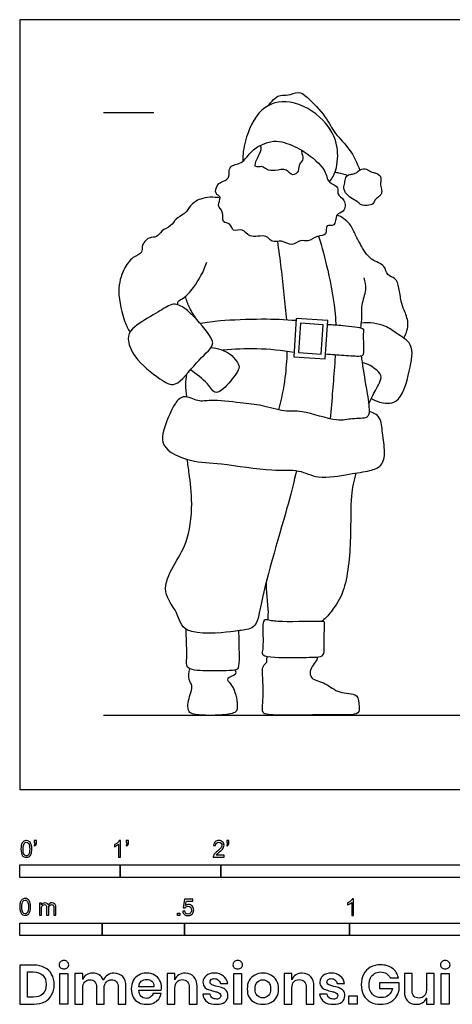
# Model space of a CAD drawing. Units: feet. Extents: x 0 to 24.2, y -2.1 to 7.7.
# Drawn here: x 0 to 4.3, y -2.1 to 7.7 of the extents above; entities that cross this region are included whole.
import ezdxf

# ---------------------------------------------------------------- set-up
doc = ezdxf.new("R2010")
doc.units = ezdxf.units.FT
doc.header["$MEASUREMENT"] = 0
for name, color, linetype, true_color in [('AG-DIAGRAM', 7, 'Continuous', 0xfecc66), ('AG-GUIDES', 7, 'Continuous', 0xcccccc), ('AG-POP-CULTURE', 7, 'Continuous', 0x66ccff), ('N-SYMB', 7, 'Continuous', 0x800040), ('X-DIMENSIONS.GUIDE', 7, 'Continuous', 0x800080), ('X-VPRT', 6, 'Continuous', 0xff00ff)]:
    doc.layers.add(name, color=color, linetype=linetype, true_color=true_color)

msp = doc.modelspace()

# ---------------------------------------------------------------- linework, layer by layer
at = {"layer": 'AG-DIAGRAM'}
msp.add_lwpolyline([(0.8333, 0.7407), (23.5717, 0.7407)], dxfattribs=at)
at = {"layer": 'AG-GUIDES'}
msp.add_lwpolyline([(0.8333, 6.7407), (1.3333, 6.7407)], dxfattribs=at)
at = {"layer": 'AG-POP-CULTURE'}
for points in [[(3.0408, 4.2875), (3.0669, 4.6695), (2.7524, 4.691), (2.7263, 4.309)], [(2.999, 4.3355), (3.019, 4.6276), (2.7943, 4.643), (2.7743, 4.3509)]]:
    msp.add_lwpolyline(points, close=True, dxfattribs=at)
for points, knots in [([(2.48, 6.8151), (2.5222, 6.8797), (2.5938, 6.9263), (2.6693, 6.9054), (2.7768, 6.9623), (2.87, 6.8891), (3.052, 6.7036), (3.1306, 6.5285), (3.2933, 6.3811), (3.3575, 6.2405), (3.3838, 6.1685)], [0, 0, 0, 0, 0.341781, 0.61628, 0.938194, 1.263853, 1.772053, 2.215081, 2.674489, 3.153923, 3.153923, 3.153923, 3.153923]), ([(3.0827, 6.0506), (3.1088, 6.0872), (3.1573, 6.1684), (3.1804, 6.4178), (3.0414, 6.6871), (2.6995, 6.8918), (2.3764, 6.8076), (2.2324, 6.4609), (2.2198, 6.3249), (2.2198, 6.256)], [0, 0, 0, 0, 0.355462, 0.822968, 1.349556, 1.940958, 2.463526, 3.032576, 3.472757, 3.472757, 3.472757, 3.472757]), ([(2.3665, 6.4012), (2.3297, 6.3767), (2.2688, 6.3136), (2.2216, 6.2484), (2.1612, 6.2259), (2.1036, 6.2142), (2.0779, 6.1655), (2.0918, 6.0798), (2.0017, 6.0522), (1.9629, 6.0192), (1.9339, 5.9282), (2.0188, 5.9072), (1.9526, 5.8087), (2.0373, 5.761), (2.0034, 5.6398), (2.1057, 5.6438), (2.1136, 5.5435), (2.2286, 5.5986), (2.276, 5.4788), (2.4611, 5.5389), (2.5015, 5.4374), (2.6113, 5.4804), (2.7069, 5.3981), (2.7917, 5.4844), (2.8707, 5.4464), (2.9568, 5.5227), (3.0639, 5.5107), (3.0366, 5.6397), (3.1519, 5.5946), (3.1349, 5.7416), (3.2368, 5.7419), (3.2489, 5.8797), (3.1457, 5.9241), (3.187, 6.0049), (3.1068, 6.0265), (3.0827, 6.0506), (3.056, 6.0773), (3.0558, 6.1802), (2.8306, 6.3644), (2.6518, 6.4438), (2.5028, 6.4741), (2.3665, 6.4012)], [1.866774, 1.866774, 1.866774, 1.866774, 2.155536, 2.444644, 2.68357, 2.910339, 3.124995, 3.389107, 3.66154, 3.888444, 4.154591, 4.382877, 4.6602, 4.928454, 5.224537, 5.480462, 5.732295, 6.015704, 6.31531, 6.700608, 6.970353, 7.269967, 7.58494, 7.882999, 8.14384, 8.461082, 8.738195, 9.01154, 9.261121, 9.567932, 9.832948, 10.146888, 10.439612, 10.671847, 10.977406, 10.977406, 10.977406, 11.316569, 11.823893, 12.275111, 12.653409, 12.653409, 12.653409, 12.653409]), ([(2.8029, 6.3679), (2.8026, 6.3631), (2.8036, 6.3342), (2.8373, 6.2772), (2.7725, 6.2298), (2.7841, 6.1578), (2.7118, 6.0983), (2.6572, 6.1916), (2.5431, 6.1589), (2.4536, 6.1676), (2.4156, 6.2159), (2.3254, 6.1825), (2.3596, 6.2841), (2.3836, 6.3207), (2.3978, 6.3567), (2.4084, 6.3796), (2.3989, 6.4049), (2.3965, 6.4164)], [0.195447, 0.195447, 0.195447, 0.195447, 0.248749, 0.512363, 0.756897, 1.009786, 1.255351, 1.528663, 1.849614, 2.134192, 2.361306, 2.599425, 2.860266, 3.12035, 3.138016, 3.334142, 3.500798, 3.500798, 3.500798, 3.500798]), ([(3.1364, 6.1472), (3.1478, 6.1465), (3.1794, 6.1432), (3.2344, 6.1285), (3.2633, 6.1161)], [0.0555035, 0.0555035, 0.0555035, 0.0555035, 0.2199213, 0.5273766, 0.5273766, 0.5273766, 0.5273766]), ([(1.9942, 5.8894), (1.9316, 5.9049), (1.7977, 5.8963), (1.6965, 5.8196), (1.6516, 5.7337), (1.548, 5.6883), (1.5106, 5.6059), (1.4055, 5.5725), (1.3711, 5.489), (1.2804, 5.5119), (1.2051, 5.4105), (1.2294, 5.3413), (1.1129, 5.3053), (1.0274, 5.1726), (0.9596, 4.9683), (1.0381, 4.6548), (1.0782, 4.5888), (1.0978, 4.5557)], [0, 0, 0, 0, 0.425705, 0.761252, 1.056352, 1.370551, 1.653781, 1.964342, 2.229212, 2.495966, 2.815376, 3.045502, 3.348634, 3.727117, 4.180028, 4.718625, 5.047353, 5.047353, 5.047353, 5.047353]), ([(3.8228, 4.4956), (3.8487, 4.5411), (3.8818, 4.6476), (3.8241, 4.7719), (3.7937, 4.8631), (3.7768, 4.9911), (3.7494, 5.1003), (3.646, 5.1123), (3.6434, 5.2308), (3.4833, 5.2639), (3.3902, 5.4288), (3.3364, 5.5308), (3.2905, 5.6435), (3.2039, 5.7025), (3.1576, 5.7215)], [0, 0, 0, 0, 0.383856, 0.732661, 1.033723, 1.384274, 1.693299, 1.969155, 2.25966, 2.62621, 3.040539, 3.372413, 3.702515, 4.077751, 4.077751, 4.077751, 4.077751]), ([(2.9742, 5.5113), (3.0091, 5.3991), (3.0691, 5.1689), (3.1346, 4.8426), (3.1442, 4.6529), (3.145, 4.6273)], [0, 0, 0, 0, 0.593898, 1.281199, 1.388877, 1.388877, 1.388877, 1.388877]), ([(2.6568, 4.6756), (2.6509, 4.7583), (2.626, 4.9955), (2.5936, 5.284), (2.5673, 5.4596)], [1.467827, 1.467827, 1.467827, 1.467827, 1.862095, 2.591902, 2.591902, 2.591902, 2.591902]), ([(1.5742, 4.8267), (1.5724, 4.8375), (1.569, 4.8668), (1.6382, 4.8911), (1.7408, 5.0011), (1.8334, 5.1614), (1.8619, 5.2517)], [0, 0, 0, 0, 0.175434, 0.412702, 0.786095, 1.301954, 1.301954, 1.301954, 1.301954]), ([(3.4249, 5.0966), (3.4358, 5.0578), (3.4548, 4.9744), (3.3912, 4.8264), (3.4063, 4.6912), (3.3941, 4.625), (3.3903, 4.5973)], [0, 0, 0, 0, 0.336528, 0.719114, 1.09103, 1.313656, 1.313656, 1.313656, 1.313656]), ([(1.7614, 4.6803), (1.734, 4.7181), (1.6866, 4.7993), (1.6598, 4.8724), (1.6489, 4.9095)], [0, 0, 0, 0, 0.3622503, 0.6920601, 0.6920601, 0.6920601, 0.6920601]), ([(1.3292, 4.7276), (1.3901, 4.764), (1.4734, 4.8165), (1.5516, 4.8438), (1.6863, 4.7777), (1.8926, 4.5304), (1.9465, 4.416), (1.7458, 4.2598), (1.5627, 3.9843), (1.3851, 4.0899), (1.1343, 4.2878), (1.0628, 4.4872), (1.1123, 4.6021), (1.2563, 4.6841), (1.3292, 4.7276)], [0, 0, 0, 0, 0.404068, 0.65964, 1.022133, 1.576327, 1.881247, 2.351753, 2.880946, 3.268614, 3.823565, 4.249068, 4.56625, 5.049233, 5.049233, 5.049233, 5.049233]), ([(2.7509, 4.6694), (2.6368, 4.6779), (2.4186, 4.6883), (1.9978, 4.6715), (1.8638, 4.6509), (1.7969, 4.6403)], [0, 0, 0, 0, 0.56714, 1.186614, 1.62287, 1.62287, 1.62287, 1.62287]), ([(3.0643, 4.6316), (3.1162, 4.6304), (3.2026, 4.6219), (3.4372, 4.6022), (3.4088, 4.5391), (3.4351, 4.3272), (3.3843, 4.3083), (3.2167, 4.3233), (3.1049, 4.329), (3.044, 4.3339)], [0, 0, 0, 0, 0.381722, 0.811127, 1.024496, 1.460044, 1.648728, 2.036259, 2.450541, 2.450541, 2.450541, 2.450541]), ([(3.498, 3.8932), (3.5234, 3.8779), (3.5768, 3.8546), (3.7882, 3.8198), (3.8819, 4.1677), (3.9332, 4.443), (3.7456, 4.537), (3.642, 4.631), (3.4758, 4.6545), (3.3972, 4.6456)], [0, 0, 0, 0, 0.2889, 0.679925, 1.233276, 1.72968, 2.131586, 2.497481, 2.968767, 2.968767, 2.968767, 2.968767]), ([(3.3987, 4.3159), (3.4011, 4.2967), (3.4177, 4.1736), (3.4535, 3.9815), (3.4838, 3.7746), (3.467, 3.6892), (3.2976, 3.6994), (3.1559, 3.6536), (2.8072, 3.7857), (2.6368, 3.7545), (2.4048, 3.8328), (2.2028, 3.848), (1.9029, 3.8869), (1.7788, 3.8532), (1.6338, 3.9407), (1.5353, 3.8431), (1.4606, 3.6648), (1.3675, 3.4009), (1.7191, 3.2527), (1.9994, 3.2557), (2.5054, 3.1627), (2.7751, 3.1966), (2.97, 3.0813), (3.2779, 3.1444), (3.4762, 3.1681), (3.6105, 3.2171), (3.6432, 3.3662), (3.6033, 3.5466), (3.603, 3.7115), (3.5156, 3.7544), (3.4771, 3.7666)], [1.865563, 1.865563, 1.865563, 1.865563, 1.962432, 2.487623, 2.92339, 3.165949, 3.53124, 3.918686, 4.492008, 4.902762, 5.362495, 5.81515, 6.339058, 6.686881, 7.049853, 7.372313, 7.809718, 8.272906, 8.80819, 9.346796, 10.035466, 10.534815, 10.974897, 11.509991, 11.95088, 12.291364, 12.646066, 13.069992, 13.44766, 13.784473, 13.784473, 13.784473, 13.784473]), ([(1.9035, 4.4017), (1.968, 4.3992), (2.0949, 4.3541), (2.1533, 4.267), (2.2044, 4.2037), (2.1045, 4.0694), (1.9489, 3.9018), (1.8717, 4.0601), (1.7581, 4.1363), (1.6999, 4.18)], [0, 0, 0, 0, 0.425991, 0.735524, 0.977683, 1.366468, 1.782621, 2.121851, 2.573738, 2.573738, 2.573738, 2.573738]), ([(2.7293, 4.3532), (2.6074, 4.3729), (2.3606, 4.3954), (2.1337, 4.3864), (2.021, 4.3755)], [0, 0, 0, 0, 0.589102, 1.153114, 1.153114, 1.153114, 1.153114]), ([(2.58, 3.7799), (2.6077, 3.8866), (2.6435, 4.061), (2.6601, 4.2744), (2.6631, 4.363)], [0, 0, 0, 0, 0.5750988, 0.9807348, 0.9807348, 0.9807348, 0.9807348]), ([(3.1396, 4.3272), (3.1381, 4.3001), (3.1295, 4.166), (3.1141, 3.9764), (3.0979, 3.7848), (3.0894, 3.6917)], [1.827703, 1.827703, 1.827703, 1.827703, 1.956205, 2.48384, 3.013439, 3.013439, 3.013439, 3.013439]), ([(3.4725, 3.8407), (3.4921, 3.8788), (3.5216, 3.9517), (3.6213, 4.1028), (3.5546, 4.1819), (3.4612, 4.2422), (3.4074, 4.2517)], [0, 0, 0, 0, 0.346649, 0.734175, 1.017069, 1.408823, 1.408823, 1.408823, 1.408823]), ([(1.6625, 3.9092), (1.6559, 3.9504), (1.6505, 4.0342), (1.6574, 4.1025), (1.663, 4.1362)], [0, 0, 0, 0, 0.3424909, 0.6522604, 0.6522604, 0.6522604, 0.6522604]), ([(2.7545, 3.1754), (2.727, 3.0637), (2.6838, 2.8597), (2.3861, 1.8858), (2.3705, 1.6006), (2.1788, 1.5815), (2.1074, 1.5703), (1.613, 1.5208), (1.582, 1.7692), (1.4005, 1.9613), (1.5279, 2.2398), (1.6762, 2.4503), (1.7284, 2.8397), (1.6875, 3.1392), (1.6743, 3.2403), (1.6666, 3.2881)], [0, 0, 0, 0, 0.568756, 1.542861, 2.032266, 2.39441, 2.690671, 3.323413, 3.759723, 4.22988, 4.730219, 5.229139, 5.831927, 6.362839, 6.731727, 6.731727, 6.731727, 6.731727]), ([(3.344, 3.1511), (3.325, 3.0758), (3.2858, 2.9143), (3.3031, 2.5111), (3.2516, 1.9759), (3.1167, 1.7967), (3.0519, 1.7063), (3.0063, 1.6766), (3.0031, 1.6747)], [0, 0, 0, 0, 0.467243, 1.089897, 1.800106, 2.24507, 2.577559, 2.60164, 2.60164, 2.60164, 2.60164]), ([(2.4718, 1.687), (2.4707, 1.707), (2.4851, 1.805), (2.4472, 1.9819), (2.4593, 2.0907)], [3.9440366, 3.9440366, 3.9440366, 3.9440366, 4.1428141, 4.6973459, 4.6973459, 4.6973459, 4.6973459]), ([(3.0327, 1.6661), (3.0386, 1.6454), (3.0191, 1.5), (3.0437, 1.3286), (2.9396, 1.3159), (2.7313, 1.3142), (2.3977, 1.3134), (2.4209, 1.3902), (2.4236, 1.5229), (2.4112, 1.7008), (2.4908, 1.6823), (2.6026, 1.6639), (3.0083, 1.6775), (3.0306, 1.6736), (3.0327, 1.6661)], [0, 0, 0, 0, 0.389788, 0.778544, 1.035526, 1.507578, 2.033137, 2.235567, 2.607004, 2.984433, 3.193364, 3.549378, 4.16127, 4.301492, 4.301492, 4.301492, 4.301492]), ([(2.1784, 1.5806), (2.1794, 1.5418), (2.1778, 1.4778), (2.1902, 1.2024), (2.1354, 1.1834), (1.8573, 1.1764), (1.6446, 1.1933), (1.6677, 1.315), (1.6582, 1.4732), (1.6571, 1.5545), (1.6556, 1.596)], [0, 0, 0, 0, 0.3302, 0.8157, 1.014377, 1.531315, 1.949661, 2.242144, 2.631587, 2.97286, 2.97286, 2.97286, 2.97286]), ([(2.9611, 1.3198), (2.9606, 1.3105), (2.9603, 1.2898), (2.9175, 1.2387), (2.885, 1.1828), (2.8921, 1.0922), (3.0567, 1.0656), (3.1661, 0.9466), (3.378, 0.9684), (3.3744, 0.8289), (3.3861, 0.7344), (3.1019, 0.7486), (2.7223, 0.7372), (2.4876, 0.7413), (2.4073, 0.7577), (2.4235, 0.8736), (2.4239, 1.093), (2.4061, 1.2274), (2.466, 1.2662), (2.4561, 1.29), (2.4621, 1.3133), (2.4654, 1.3246)], [0, 0, 0, 0, 0.161903, 0.406244, 0.655863, 0.910213, 1.280695, 1.673928, 2.072794, 2.39182, 2.640844, 3.111425, 3.740698, 4.205127, 4.438525, 4.740315, 5.191678, 5.538913, 5.763574, 5.901955, 6.083849, 6.083849, 6.083849, 6.083849]), ([(2.1452, 1.1899), (2.148, 1.1753), (2.1621, 1.1339), (2.039, 1.1145), (2.1049, 1.0466), (2.1368, 0.9907), (2.1653, 0.8871), (2.1668, 0.8048), (2.1452, 0.7551), (1.9842, 0.7362), (1.8132, 0.7377), (1.6529, 0.753), (1.6864, 0.9283), (1.7289, 1.0322), (1.6745, 1.0937), (1.683, 1.1688), (1.6936, 1.2025)], [0, 0, 0, 0, 0.204322, 0.483326, 0.720695, 0.980361, 1.29685, 1.572227, 1.771766, 2.144402, 2.568247, 2.907472, 3.27859, 3.598737, 3.854509, 4.169473, 4.169473, 4.169473, 4.169473])]:
    msp.add_open_spline(points, degree=3, knots=knots, dxfattribs=at)
msp.add_open_spline([(3.2759, 6.1219), (3.2642, 6.1178), (3.2392, 6.1031), (3.2369, 6.036), (3.2168, 5.9943), (3.2494, 5.9236), (3.3128, 5.8811), (3.3731, 5.8485), (3.3936, 5.8183), (3.4584, 5.8132), (3.5251, 5.8298), (3.5261, 5.8687), (3.5753, 5.9025), (3.5979, 5.9265), (3.6067, 5.9648), (3.5861, 6.0193), (3.5944, 6.0628), (3.5982, 6.1031), (3.5595, 6.1337), (3.5312, 6.1417), (3.4872, 6.1522), (3.4406, 6.191), (3.369, 6.1657), (3.3517, 6.1383), (3.3095, 6.1273), (3.2876, 6.1259), (3.2759, 6.1219)], degree=3, dxfattribs=at)
at = {"layer": 'N-SYMB'}
for points in [[(0, -0.875), (0, -0.75), (1, -0.75), (1, -0.875)], [(1, -0.875), (1, -0.75), (2, -0.75), (2, -0.875)], [(2, -0.875), (2, -0.75), (5, -0.75), (5, -0.875)], [(1.5703, -1.2542), (1.5703, -1.2315), (1.593, -1.2315), (1.593, -1.2542)], [(0, -1.4554), (0, -1.3304), (0.8202, -1.3304), (0.8202, -1.4554)], [(0.8202, -1.4554), (0.8202, -1.3304), (1.6404, -1.3304), (1.6404, -1.4554)], [(1.6404, -1.4554), (1.6404, -1.3304), (3.2808, -1.3304), (3.2808, -1.4554)], [(3.2808, -1.4554), (3.2808, -1.3304), (6.5617, -1.3304), (6.5617, -1.4554)]]:
    msp.add_lwpolyline(points, close=True, dxfattribs=at)
for points, knots in [([(0.0126, -0.5927), (0.0126, -0.574), (0.0145, -0.5581), (0.0185, -0.5463), (0.0224, -0.5344), (0.0284, -0.5255), (0.0363, -0.5186), (0.0442, -0.5127), (0.0541, -0.5087), (0.0659, -0.5087), (0.0748, -0.5087), (0.0827, -0.5107), (0.0896, -0.5147), (0.0966, -0.5176), (0.1015, -0.5236), (0.1064, -0.5295), (0.1104, -0.5364), (0.1134, -0.5443), (0.1163, -0.5542), (0.1183, -0.5641), (0.1203, -0.5769), (0.1203, -0.5927), (0.1203, -0.6125), (0.1183, -0.6283), (0.1143, -0.6402), (0.1104, -0.652), (0.1045, -0.6609), (0.0966, -0.6678), (0.0887, -0.6738), (0.0788, -0.6757), (0.0659, -0.6757), (0.0501, -0.6757), (0.0383, -0.6718), (0.0294, -0.6599), (0.0185, -0.6461), (0.0126, -0.6244), (0.0126, -0.5927)], [0, 0, 0, 0, 1, 1, 1, 2, 2, 2, 3, 3, 3, 4, 4, 4, 5, 5, 5, 6, 6, 6, 7, 7, 7, 8, 8, 8, 9, 9, 9, 10, 10, 10, 11, 11, 11, 12, 12, 12, 12]), ([(0.0333, -0.5927), (0.0333, -0.6204), (0.0363, -0.6382), (0.0432, -0.6471), (0.0491, -0.656), (0.057, -0.6609), (0.0659, -0.6609), (0.0758, -0.6609), (0.0837, -0.656), (0.0896, -0.6471), (0.0956, -0.6382), (0.0995, -0.6204), (0.0995, -0.5927), (0.0995, -0.5661), (0.0956, -0.5483), (0.0896, -0.5394), (0.0837, -0.5305), (0.0758, -0.5255), (0.0659, -0.5255), (0.057, -0.5255), (0.0491, -0.5295), (0.0442, -0.5374), (0.0373, -0.5473), (0.0333, -0.5661), (0.0333, -0.5927)], [0, 0, 0, 0, 1, 1, 1, 2, 2, 2, 3, 3, 3, 4, 4, 4, 5, 5, 5, 6, 6, 6, 7, 7, 7, 8, 8, 8, 8]), ([(0.145, -0.5315), (0.145, -0.5236), (0.145, -0.5157), (0.145, -0.5077), (0.1522, -0.5077), (0.1595, -0.5077), (0.1667, -0.5077), (0.1667, -0.514), (0.1667, -0.5203), (0.1667, -0.5265), (0.1667, -0.5364), (0.1657, -0.5443), (0.1628, -0.5483), (0.1598, -0.5542), (0.1549, -0.5591), (0.1479, -0.5621), (0.1463, -0.5595), (0.1447, -0.5568), (0.143, -0.5542), (0.147, -0.5522), (0.1499, -0.5502), (0.1519, -0.5463), (0.1539, -0.5423), (0.1549, -0.5374), (0.1549, -0.5315), (0.1516, -0.5315), (0.1483, -0.5315), (0.145, -0.5315)], [0, 0, 0, 0, 1, 1, 1, 2, 2, 2, 3, 3, 3, 4, 4, 4, 5, 5, 5, 6, 6, 6, 7, 7, 7, 8, 8, 8, 9, 9, 9, 9]), ([(1.004, -0.6738), (0.9974, -0.6738), (0.9908, -0.6738), (0.9842, -0.6738), (0.9842, -0.6309), (0.9842, -0.5881), (0.9842, -0.5453), (0.9792, -0.5502), (0.9723, -0.5552), (0.9644, -0.5591), (0.9565, -0.5641), (0.9496, -0.568), (0.9437, -0.57), (0.9437, -0.5634), (0.9437, -0.5568), (0.9437, -0.5502), (0.9545, -0.5453), (0.9644, -0.5384), (0.9733, -0.5315), (0.9812, -0.5236), (0.9872, -0.5166), (0.9911, -0.5087), (0.9954, -0.5087), (0.9997, -0.5087), (1.004, -0.5087), (1.004, -0.5637), (1.004, -0.6188), (1.004, -0.6738)], [0, 0, 0, 0, 1, 1, 1, 2, 2, 2, 3, 3, 3, 4, 4, 4, 5, 5, 5, 6, 6, 6, 7, 7, 7, 8, 8, 8, 9, 9, 9, 9]), ([(1.0603, -0.5315), (1.0603, -0.5236), (1.0603, -0.5157), (1.0603, -0.5077), (1.0675, -0.5077), (1.0748, -0.5077), (1.082, -0.5077), (1.082, -0.514), (1.082, -0.5203), (1.082, -0.5265), (1.082, -0.5364), (1.081, -0.5443), (1.0781, -0.5483), (1.0751, -0.5542), (1.0702, -0.5591), (1.0632, -0.5621), (1.0616, -0.5595), (1.06, -0.5568), (1.0583, -0.5542), (1.0623, -0.5522), (1.0652, -0.5502), (1.0672, -0.5463), (1.0692, -0.5423), (1.0702, -0.5374), (1.0702, -0.5315), (1.0669, -0.5315), (1.0636, -0.5315), (1.0603, -0.5315)], [0, 0, 0, 0, 1, 1, 1, 2, 2, 2, 3, 3, 3, 4, 4, 4, 5, 5, 5, 6, 6, 6, 7, 7, 7, 8, 8, 8, 9, 9, 9, 9]), ([(2.0336, -0.655), (2.0336, -0.6613), (2.0336, -0.6675), (2.0336, -0.6738), (1.9977, -0.6738), (1.9618, -0.6738), (1.9259, -0.6738), (1.9249, -0.6698), (1.9259, -0.6649), (1.9279, -0.6599), (1.9308, -0.653), (1.9348, -0.6451), (1.9407, -0.6382), (1.9476, -0.6313), (1.9555, -0.6234), (1.9674, -0.6135), (1.9852, -0.5987), (1.997, -0.5868), (2.004, -0.5789), (2.0099, -0.57), (2.0128, -0.5621), (2.0128, -0.5542), (2.0128, -0.5463), (2.0099, -0.5394), (2.0049, -0.5344), (1.999, -0.5285), (1.9911, -0.5255), (1.9822, -0.5255), (1.9723, -0.5255), (1.9644, -0.5285), (1.9585, -0.5344), (1.9526, -0.5404), (1.9496, -0.5483), (1.9496, -0.5591), (1.9427, -0.5585), (1.9358, -0.5578), (1.9288, -0.5572), (1.9308, -0.5413), (1.9358, -0.5295), (1.9456, -0.5216), (1.9545, -0.5137), (1.9674, -0.5087), (1.9822, -0.5087), (1.998, -0.5087), (2.0109, -0.5137), (2.0198, -0.5226), (2.0296, -0.5315), (2.0336, -0.5423), (2.0336, -0.5552), (2.0336, -0.5611), (2.0326, -0.568), (2.0296, -0.574), (2.0267, -0.5809), (2.0227, -0.5868), (2.0168, -0.5947), (2.0099, -0.6016), (2, -0.6105), (1.9852, -0.6234), (1.9733, -0.6333), (1.9654, -0.6402), (1.9624, -0.6441), (1.9585, -0.6471), (1.9555, -0.651), (1.9536, -0.655), (1.9802, -0.655), (2.0069, -0.655), (2.0336, -0.655)], [0, 0, 0, 0, 1, 1, 1, 2, 2, 2, 3, 3, 3, 4, 4, 4, 5, 5, 5, 6, 6, 6, 7, 7, 7, 8, 8, 8, 9, 9, 9, 10, 10, 10, 11, 11, 11, 12, 12, 12, 13, 13, 13, 14, 14, 14, 15, 15, 15, 16, 16, 16, 17, 17, 17, 18, 18, 18, 19, 19, 19, 20, 20, 20, 21, 21, 21, 22, 22, 22, 22]), ([(2.0603, -0.5315), (2.0603, -0.5236), (2.0603, -0.5157), (2.0603, -0.5077), (2.0675, -0.5077), (2.0748, -0.5077), (2.082, -0.5077), (2.082, -0.514), (2.082, -0.5203), (2.082, -0.5265), (2.082, -0.5364), (2.081, -0.5443), (2.0781, -0.5483), (2.0751, -0.5542), (2.0702, -0.5591), (2.0632, -0.5621), (2.0616, -0.5595), (2.06, -0.5568), (2.0583, -0.5542), (2.0623, -0.5522), (2.0652, -0.5502), (2.0672, -0.5463), (2.0692, -0.5423), (2.0702, -0.5374), (2.0702, -0.5315), (2.0669, -0.5315), (2.0636, -0.5315), (2.0603, -0.5315)], [0, 0, 0, 0, 1, 1, 1, 2, 2, 2, 3, 3, 3, 4, 4, 4, 5, 5, 5, 6, 6, 6, 7, 7, 7, 8, 8, 8, 9, 9, 9, 9]), ([(0, -1.1696), (0, -1.1508), (0.002, -1.135), (0.0059, -1.1231), (0.0099, -1.1113), (0.0158, -1.1024), (0.0237, -1.0955), (0.0316, -1.0895), (0.0415, -1.0856), (0.0534, -1.0856), (0.0623, -1.0856), (0.0702, -1.0876), (0.0771, -1.0915), (0.084, -1.0945), (0.0889, -1.1004), (0.0939, -1.1063), (0.0978, -1.1133), (0.1008, -1.1212), (0.1038, -1.131), (0.1057, -1.1409), (0.1077, -1.1538), (0.1077, -1.1696), (0.1077, -1.1893), (0.1057, -1.2052), (0.1018, -1.217), (0.0978, -1.2289), (0.0919, -1.2378), (0.084, -1.2447), (0.0761, -1.2506), (0.0662, -1.2526), (0.0534, -1.2526), (0.0376, -1.2526), (0.0257, -1.2486), (0.0168, -1.2368), (0.0059, -1.2229), (0, -1.2012), (0, -1.1696)], [0, 0, 0, 0, 1, 1, 1, 2, 2, 2, 3, 3, 3, 4, 4, 4, 5, 5, 5, 6, 6, 6, 7, 7, 7, 8, 8, 8, 9, 9, 9, 10, 10, 10, 11, 11, 11, 12, 12, 12, 12]), ([(0.0208, -1.1696), (0.0208, -1.1973), (0.0237, -1.215), (0.0306, -1.2239), (0.0366, -1.2328), (0.0445, -1.2378), (0.0534, -1.2378), (0.0632, -1.2378), (0.0712, -1.2328), (0.0771, -1.2239), (0.083, -1.215), (0.087, -1.1973), (0.087, -1.1696), (0.087, -1.1429), (0.083, -1.1251), (0.0771, -1.1162), (0.0712, -1.1073), (0.0632, -1.1024), (0.0534, -1.1024), (0.0445, -1.1024), (0.0366, -1.1063), (0.0316, -1.1142), (0.0247, -1.1241), (0.0208, -1.1429), (0.0208, -1.1696)], [0, 0, 0, 0, 1, 1, 1, 2, 2, 2, 3, 3, 3, 4, 4, 4, 5, 5, 5, 6, 6, 6, 7, 7, 7, 8, 8, 8, 8]), ([(0.1976, -1.2506), (0.1976, -1.2111), (0.1976, -1.1716), (0.1976, -1.132), (0.2036, -1.132), (0.2095, -1.132), (0.2154, -1.132), (0.2154, -1.1376), (0.2154, -1.1432), (0.2154, -1.1488), (0.2194, -1.1429), (0.2243, -1.138), (0.2303, -1.135), (0.2362, -1.131), (0.2431, -1.1291), (0.251, -1.1291), (0.2599, -1.1291), (0.2678, -1.131), (0.2727, -1.135), (0.2787, -1.1389), (0.2826, -1.1439), (0.2846, -1.1498), (0.2945, -1.136), (0.3063, -1.1291), (0.3222, -1.1291), (0.334, -1.1291), (0.3429, -1.133), (0.3488, -1.1389), (0.3558, -1.1459), (0.3587, -1.1557), (0.3587, -1.1696), (0.3587, -1.1966), (0.3587, -1.2236), (0.3587, -1.2506), (0.3521, -1.2506), (0.3455, -1.2506), (0.339, -1.2506), (0.339, -1.2259), (0.339, -1.2012), (0.339, -1.1765), (0.339, -1.1676), (0.338, -1.1627), (0.337, -1.1587), (0.335, -1.1548), (0.333, -1.1518), (0.3291, -1.1498), (0.3261, -1.1478), (0.3222, -1.1469), (0.3172, -1.1469), (0.3093, -1.1469), (0.3024, -1.1498), (0.2965, -1.1548), (0.2905, -1.1607), (0.2886, -1.1696), (0.2886, -1.1814), (0.2886, -1.2045), (0.2886, -1.2276), (0.2886, -1.2506), (0.2816, -1.2506), (0.2747, -1.2506), (0.2678, -1.2506), (0.2678, -1.2249), (0.2678, -1.1992), (0.2678, -1.1735), (0.2678, -1.1646), (0.2668, -1.1577), (0.2629, -1.1538), (0.2599, -1.1488), (0.254, -1.1469), (0.2471, -1.1469), (0.2411, -1.1469), (0.2362, -1.1478), (0.2312, -1.1518), (0.2263, -1.1548), (0.2233, -1.1587), (0.2204, -1.1646), (0.2184, -1.1706), (0.2174, -1.1785), (0.2174, -1.1893), (0.2174, -1.2098), (0.2174, -1.2302), (0.2174, -1.2506), (0.2108, -1.2506), (0.2042, -1.2506), (0.1976, -1.2506)], [0, 0, 0, 0, 1, 1, 1, 2, 2, 2, 3, 3, 3, 4, 4, 4, 5, 5, 5, 6, 6, 6, 7, 7, 7, 8, 8, 8, 9, 9, 9, 10, 10, 10, 11, 11, 11, 12, 12, 12, 13, 13, 13, 14, 14, 14, 15, 15, 15, 16, 16, 16, 17, 17, 17, 18, 18, 18, 19, 19, 19, 20, 20, 20, 21, 21, 21, 22, 22, 22, 23, 23, 23, 24, 24, 24, 25, 25, 25, 26, 26, 26, 27, 27, 27, 28, 28, 28, 28]), ([(1.6226, -1.2117), (1.6295, -1.2111), (1.6365, -1.2104), (1.6434, -1.2097), (1.6454, -1.2206), (1.6483, -1.2275), (1.6543, -1.2335), (1.6602, -1.2384), (1.6671, -1.2414), (1.675, -1.2414), (1.6849, -1.2414), (1.6928, -1.2374), (1.6997, -1.2295), (1.7066, -1.2226), (1.7096, -1.2127), (1.7096, -1.2008), (1.7096, -1.189), (1.7066, -1.1801), (1.7007, -1.1732), (1.6938, -1.1672), (1.6849, -1.1633), (1.675, -1.1633), (1.6681, -1.1633), (1.6622, -1.1653), (1.6572, -1.1682), (1.6523, -1.1712), (1.6483, -1.1751), (1.6454, -1.1791), (1.6388, -1.1784), (1.6322, -1.1778), (1.6256, -1.1771), (1.6309, -1.1488), (1.6361, -1.1205), (1.6414, -1.0921), (1.6687, -1.0921), (1.6961, -1.0921), (1.7234, -1.0921), (1.7234, -1.0987), (1.7234, -1.1053), (1.7234, -1.1119), (1.7017, -1.1119), (1.6799, -1.1119), (1.6582, -1.1119), (1.6552, -1.1267), (1.6523, -1.1416), (1.6493, -1.1564), (1.6592, -1.1495), (1.6691, -1.1455), (1.6799, -1.1455), (1.6948, -1.1455), (1.7066, -1.1504), (1.7165, -1.1603), (1.7264, -1.1702), (1.7313, -1.1831), (1.7313, -1.1989), (1.7313, -1.2137), (1.7274, -1.2265), (1.7185, -1.2374), (1.7076, -1.2512), (1.6938, -1.2562), (1.675, -1.2562), (1.6602, -1.2562), (1.6483, -1.2532), (1.6384, -1.2453), (1.6295, -1.2364), (1.6236, -1.2255), (1.6226, -1.2117)], [0, 0, 0, 0, 1, 1, 1, 2, 2, 2, 3, 3, 3, 4, 4, 4, 5, 5, 5, 6, 6, 6, 7, 7, 7, 8, 8, 8, 9, 9, 9, 10, 10, 10, 11, 11, 11, 12, 12, 12, 13, 13, 13, 14, 14, 14, 15, 15, 15, 16, 16, 16, 17, 17, 17, 18, 18, 18, 19, 19, 19, 20, 20, 20, 21, 21, 21, 22, 22, 22, 22]), ([(3.3233, -1.2542), (3.3167, -1.2542), (3.3102, -1.2542), (3.3036, -1.2542), (3.3036, -1.2114), (3.3036, -1.1686), (3.3036, -1.1257), (3.2986, -1.1307), (3.2917, -1.1356), (3.2838, -1.1396), (3.2759, -1.1445), (3.269, -1.1485), (3.2631, -1.1504), (3.2631, -1.1439), (3.2631, -1.1373), (3.2631, -1.1307), (3.2739, -1.1257), (3.2838, -1.1188), (3.2927, -1.1119), (3.3006, -1.104), (3.3065, -1.0971), (3.3105, -1.0892), (3.3148, -1.0892), (3.3191, -1.0892), (3.3233, -1.0892), (3.3233, -1.1442), (3.3233, -1.1992), (3.3233, -1.2542)], [0, 0, 0, 0, 1, 1, 1, 2, 2, 2, 3, 3, 3, 4, 4, 4, 5, 5, 5, 6, 6, 6, 7, 7, 7, 8, 8, 8, 9, 9, 9, 9])]:
    msp.add_open_spline(points, degree=3, knots=knots, dxfattribs=at)
at = {"layer": 'X-DIMENSIONS.GUIDE'}
for points in [[(0.4784, -1.834), (0.4784, -2.1371), (0.4003, -2.1371), (0.4003, -1.834)], [(2.2075, -1.834), (2.2075, -2.1371), (2.1317, -2.1371), (2.1317, -1.834)], [(4.2729, -1.834), (4.2729, -2.1371), (4.1947, -2.1371), (4.1947, -1.834)], [(3.3586, -2.0566), (3.3586, -2.1371), (3.2757, -2.1371), (3.2757, -2.0566)]]:
    msp.add_lwpolyline(points, close=True, dxfattribs=at)
for points, knots in [([(0.3434, -1.9429), (0.3434, -1.9808), (0.334, -2.0163), (0.3174, -2.0448), (0.3032, -2.0756), (0.2795, -2.0969), (0.2487, -2.1135), (0.2179, -2.13), (0.1824, -2.1371), (0.1397, -2.1371), (0.0932, -2.1371), (0.0466, -2.1371), (0, -2.1371), (0, -2.0077), (0, -1.8782), (0, -1.7487), (0.0466, -1.7487), (0.0932, -1.7487), (0.1397, -1.7487), (0.1824, -1.7487), (0.2179, -1.7582), (0.2487, -1.7748), (0.2795, -1.789), (0.3032, -1.8126), (0.3174, -1.8411), (0.334, -1.8695), (0.3434, -1.905), (0.3434, -1.9429)], [0, 0, 0, 0, 1, 1, 1, 2, 2, 2, 3, 3, 3, 4, 4, 4, 5, 5, 5, 6, 6, 6, 7, 7, 7, 8, 8, 8, 9, 9, 9, 9]), ([(0.3932, -1.7463), (0.3932, -1.7345), (0.3955, -1.7226), (0.405, -1.7155), (0.4145, -1.7084), (0.4263, -1.7037), (0.4405, -1.7037), (0.4548, -1.7037), (0.4666, -1.7084), (0.4737, -1.7155), (0.4832, -1.7226), (0.4879, -1.7345), (0.4879, -1.7463), (0.4879, -1.7582), (0.4832, -1.7676), (0.4737, -1.7748), (0.4666, -1.7842), (0.4548, -1.7866), (0.4405, -1.7866), (0.4263, -1.7866), (0.4145, -1.7842), (0.405, -1.7748), (0.3955, -1.7676), (0.3932, -1.7582), (0.3932, -1.7463)], [0, 0, 0, 0, 1, 1, 1, 2, 2, 2, 3, 3, 3, 4, 4, 4, 5, 5, 5, 6, 6, 6, 7, 7, 7, 8, 8, 8, 8]), ([(2.1222, -1.7463), (2.1222, -1.7345), (2.127, -1.7226), (2.1341, -1.7155), (2.1435, -1.7084), (2.1554, -1.7037), (2.1696, -1.7037), (2.1838, -1.7037), (2.1956, -1.7084), (2.2051, -1.7155), (2.2122, -1.7226), (2.217, -1.7345), (2.217, -1.7463), (2.217, -1.7582), (2.2122, -1.7676), (2.2051, -1.7748), (2.1956, -1.7842), (2.1838, -1.7866), (2.1696, -1.7866), (2.1554, -1.7866), (2.1435, -1.7842), (2.1341, -1.7748), (2.127, -1.7676), (2.1222, -1.7582), (2.1222, -1.7463)], [0, 0, 0, 0, 1, 1, 1, 2, 2, 2, 3, 3, 3, 4, 4, 4, 5, 5, 5, 6, 6, 6, 7, 7, 7, 8, 8, 8, 8]), ([(3.5907, -1.7463), (3.6381, -1.7463), (3.676, -1.7582), (3.7091, -1.7819), (3.7399, -1.8032), (3.7589, -1.8363), (3.7684, -1.8742), (3.7415, -1.8742), (3.7147, -1.8742), (3.6878, -1.8742), (3.6784, -1.8577), (3.6665, -1.8434), (3.6499, -1.834), (3.6333, -1.8221), (3.6144, -1.8174), (3.5907, -1.8174), (3.5694, -1.8174), (3.5481, -1.8221), (3.5315, -1.834), (3.5149, -1.8434), (3.5007, -1.8577), (3.4912, -1.8766), (3.4818, -1.8955), (3.477, -1.9192), (3.477, -1.9429), (3.477, -1.9856), (3.4889, -2.0163), (3.5102, -2.04), (3.5315, -2.0613), (3.5623, -2.0732), (3.6002, -2.0732), (3.6262, -2.0732), (3.6499, -2.0661), (3.6712, -2.0495), (3.6902, -2.0329), (3.7044, -2.0092), (3.7091, -1.9808), (3.6657, -1.9808), (3.6223, -1.9808), (3.5789, -1.9808), (3.5789, -1.9619), (3.5789, -1.9429), (3.5789, -1.924), (3.6444, -1.924), (3.7099, -1.924), (3.7755, -1.924), (3.7755, -1.9492), (3.7755, -1.9745), (3.7755, -1.9998), (3.7684, -2.0258), (3.7589, -2.0495), (3.7423, -2.0708), (3.7257, -2.0921), (3.7068, -2.1087), (3.6807, -2.1229), (3.6547, -2.1348), (3.6239, -2.1395), (3.5907, -2.1395), (3.5528, -2.1395), (3.5197, -2.1324), (3.4889, -2.1158), (3.4604, -2.0992), (3.4391, -2.0756), (3.4225, -2.0471), (3.406, -2.0163), (3.3989, -1.9832), (3.3989, -1.9429), (3.3989, -1.905), (3.406, -1.8719), (3.4225, -1.8411), (3.4391, -1.8103), (3.4604, -1.789), (3.4889, -1.77), (3.5197, -1.7534), (3.5528, -1.7463), (3.5907, -1.7463)], [0, 0, 0, 0, 1, 1, 1, 2, 2, 2, 3, 3, 3, 4, 4, 4, 5, 5, 5, 6, 6, 6, 7, 7, 7, 8, 8, 8, 9, 9, 9, 10, 10, 10, 11, 11, 11, 12, 12, 12, 13, 13, 13, 14, 14, 14, 15, 15, 15, 16, 16, 16, 17, 17, 17, 18, 18, 18, 19, 19, 19, 20, 20, 20, 21, 21, 21, 22, 22, 22, 23, 23, 23, 24, 24, 24, 25, 25, 25, 25]), ([(4.1876, -1.7463), (4.1876, -1.7345), (4.19, -1.7226), (4.1994, -1.7155), (4.2089, -1.7084), (4.2207, -1.7037), (4.235, -1.7037), (4.2492, -1.7037), (4.261, -1.7084), (4.2681, -1.7155), (4.2776, -1.7226), (4.2823, -1.7345), (4.2823, -1.7463), (4.2823, -1.7582), (4.2776, -1.7676), (4.2681, -1.7748), (4.261, -1.7842), (4.2492, -1.7866), (4.235, -1.7866), (4.2207, -1.7866), (4.2089, -1.7842), (4.1994, -1.7748), (4.19, -1.7676), (4.1876, -1.7582), (4.1876, -1.7463)], [0, 0, 0, 0, 1, 1, 1, 2, 2, 2, 3, 3, 3, 4, 4, 4, 5, 5, 5, 6, 6, 6, 7, 7, 7, 8, 8, 8, 8]), ([(0.1326, -2.0685), (0.1753, -2.0685), (0.2061, -2.059), (0.2297, -2.0353), (0.2534, -2.014), (0.2629, -1.9832), (0.2629, -1.9429), (0.2629, -1.9027), (0.2534, -1.8719), (0.2297, -1.8505), (0.2061, -1.8292), (0.1753, -1.8174), (0.1326, -1.8174), (0.1145, -1.8174), (0.0963, -1.8174), (0.0782, -1.8174), (0.0782, -1.9011), (0.0782, -1.9848), (0.0782, -2.0685), (0.0963, -2.0685), (0.1145, -2.0685), (0.1326, -2.0685)], [0, 0, 0, 0, 1, 1, 1, 2, 2, 2, 3, 3, 3, 4, 4, 4, 5, 5, 5, 6, 6, 6, 7, 7, 7, 7]), ([(0.9379, -1.8292), (0.9735, -1.8292), (1.0043, -1.8411), (1.0256, -1.8624), (1.0469, -1.8861), (1.0564, -1.9192), (1.0564, -1.9619), (1.0564, -2.0203), (1.0564, -2.0787), (1.0564, -2.1371), (1.0311, -2.1371), (1.0058, -2.1371), (0.9806, -2.1371), (0.9806, -2.0811), (0.9806, -2.025), (0.9806, -1.969), (0.9806, -1.9453), (0.9735, -1.9287), (0.9616, -1.9145), (0.9498, -1.9027), (0.9332, -1.8955), (0.9119, -1.8955), (0.8906, -1.8955), (0.874, -1.9027), (0.8622, -1.9169), (0.8479, -1.9311), (0.8408, -1.95), (0.8408, -1.9761), (0.8408, -2.0298), (0.8408, -2.0835), (0.8408, -2.1371), (0.8156, -2.1371), (0.7903, -2.1371), (0.765, -2.1371), (0.765, -2.0811), (0.765, -2.025), (0.765, -1.969), (0.765, -1.9453), (0.7579, -1.9287), (0.7461, -1.9145), (0.7342, -1.9027), (0.7177, -1.8955), (0.6987, -1.8955), (0.675, -1.8955), (0.6585, -1.9027), (0.6466, -1.9169), (0.6324, -1.9311), (0.6277, -1.95), (0.6277, -1.9761), (0.6277, -2.0298), (0.6277, -2.0835), (0.6277, -2.1371), (0.6016, -2.1371), (0.5756, -2.1371), (0.5495, -2.1371), (0.5495, -2.0361), (0.5495, -1.935), (0.5495, -1.834), (0.5756, -1.834), (0.6016, -1.834), (0.6277, -1.834), (0.6277, -1.8529), (0.6277, -1.8719), (0.6277, -1.8908), (0.6348, -1.8719), (0.6466, -1.8553), (0.6656, -1.8458), (0.6821, -1.834), (0.7035, -1.8292), (0.7248, -1.8292), (0.7508, -1.8292), (0.7721, -1.834), (0.7911, -1.8458), (0.8077, -1.8577), (0.8219, -1.8742), (0.8314, -1.8979), (0.8408, -1.8766), (0.855, -1.86), (0.874, -1.8482), (0.8929, -1.834), (0.9143, -1.8292), (0.9379, -1.8292)], [0, 0, 0, 0, 1, 1, 1, 2, 2, 2, 3, 3, 3, 4, 4, 4, 5, 5, 5, 6, 6, 6, 7, 7, 7, 8, 8, 8, 9, 9, 9, 10, 10, 10, 11, 11, 11, 12, 12, 12, 13, 13, 13, 14, 14, 14, 15, 15, 15, 16, 16, 16, 17, 17, 17, 18, 18, 18, 19, 19, 19, 20, 20, 20, 21, 21, 21, 22, 22, 22, 23, 23, 23, 24, 24, 24, 25, 25, 25, 26, 26, 26, 27, 27, 27, 27]), ([(1.4117, -1.9737), (1.4117, -1.9808), (1.4117, -1.9903), (1.4093, -1.9998), (1.3351, -1.9998), (1.2609, -1.9998), (1.1866, -1.9998), (1.1866, -2.0282), (1.1937, -2.0471), (1.208, -2.0613), (1.2222, -2.0732), (1.2387, -2.0803), (1.2577, -2.0803), (1.2766, -2.0803), (1.2909, -2.0756), (1.3027, -2.0661), (1.3145, -2.059), (1.324, -2.0471), (1.3264, -2.0306), (1.354, -2.0306), (1.3817, -2.0306), (1.4093, -2.0306), (1.4045, -2.0519), (1.3951, -2.0708), (1.3832, -2.0874), (1.369, -2.104), (1.3524, -2.1182), (1.3311, -2.1277), (1.3098, -2.1371), (1.2885, -2.1395), (1.2624, -2.1395), (1.2316, -2.1395), (1.2056, -2.1348), (1.1843, -2.1229), (1.1606, -2.1111), (1.1416, -2.0921), (1.1298, -2.0685), (1.1156, -2.0448), (1.1108, -2.0187), (1.1108, -1.9856), (1.1108, -1.9548), (1.1156, -1.9263), (1.1298, -1.9027), (1.1416, -1.879), (1.1606, -1.86), (1.1843, -1.8482), (1.2056, -1.8363), (1.2316, -1.8292), (1.2624, -1.8292), (1.2932, -1.8292), (1.3193, -1.8363), (1.3406, -1.8482), (1.3643, -1.86), (1.3809, -1.879), (1.3927, -1.9003), (1.4069, -1.9216), (1.4117, -1.9453), (1.4117, -1.9737)], [0, 0, 0, 0, 1, 1, 1, 2, 2, 2, 3, 3, 3, 4, 4, 4, 5, 5, 5, 6, 6, 6, 7, 7, 7, 8, 8, 8, 9, 9, 9, 10, 10, 10, 11, 11, 11, 12, 12, 12, 13, 13, 13, 14, 14, 14, 15, 15, 15, 16, 16, 16, 17, 17, 17, 18, 18, 18, 19, 19, 19, 19]), ([(1.6485, -1.8292), (1.684, -1.8292), (1.7125, -1.8411), (1.7338, -1.8648), (1.7551, -1.8861), (1.7646, -1.9192), (1.7646, -1.9619), (1.7646, -2.0203), (1.7646, -2.0787), (1.7646, -2.1371), (1.7385, -2.1371), (1.7125, -2.1371), (1.6864, -2.1371), (1.6864, -2.0811), (1.6864, -2.025), (1.6864, -1.969), (1.6864, -1.9453), (1.6817, -1.9263), (1.6698, -1.9145), (1.6556, -1.9003), (1.639, -1.8932), (1.6177, -1.8932), (1.5964, -1.8932), (1.5775, -1.9003), (1.5656, -1.9145), (1.5514, -1.9287), (1.5443, -1.95), (1.5443, -1.9761), (1.5443, -2.0298), (1.5443, -2.0835), (1.5443, -2.1371), (1.5182, -2.1371), (1.4922, -2.1371), (1.4661, -2.1371), (1.4661, -2.0361), (1.4661, -1.935), (1.4661, -1.834), (1.4922, -1.834), (1.5182, -1.834), (1.5443, -1.834), (1.5443, -1.8545), (1.5443, -1.875), (1.5443, -1.8955), (1.5538, -1.8742), (1.5656, -1.8577), (1.5846, -1.8458), (1.6035, -1.834), (1.6248, -1.8292), (1.6485, -1.8292)], [0, 0, 0, 0, 1, 1, 1, 2, 2, 2, 3, 3, 3, 4, 4, 4, 5, 5, 5, 6, 6, 6, 7, 7, 7, 8, 8, 8, 9, 9, 9, 10, 10, 10, 11, 11, 11, 12, 12, 12, 13, 13, 13, 14, 14, 14, 15, 15, 15, 16, 16, 16, 16]), ([(1.9375, -1.8292), (1.9754, -1.8292), (2.0038, -1.8387), (2.0275, -1.8577), (2.0488, -1.8766), (2.063, -1.9003), (2.0701, -1.9334), (2.0456, -1.9334), (2.0212, -1.9334), (1.9967, -1.9334), (1.9943, -1.9169), (1.9872, -1.905), (1.9754, -1.8979), (1.9659, -1.8884), (1.9517, -1.8837), (1.9351, -1.8837), (1.9233, -1.8837), (1.9138, -1.8861), (1.9043, -1.8932), (1.8972, -1.9003), (1.8948, -1.9074), (1.8948, -1.9192), (1.8948, -1.9263), (1.8972, -1.9334), (1.9043, -1.9382), (1.909, -1.9453), (1.9162, -1.9477), (1.9256, -1.95), (1.9351, -1.9548), (1.9469, -1.9571), (1.9635, -1.9619), (1.9872, -1.9666), (2.0062, -1.9713), (2.0204, -1.9784), (2.0346, -1.9832), (2.0464, -1.9927), (2.0583, -2.0045), (2.0677, -2.0163), (2.0725, -2.0329), (2.0725, -2.0542), (2.0725, -2.0803), (2.063, -2.1016), (2.0417, -2.1182), (2.0227, -2.1348), (1.9943, -2.1395), (1.9588, -2.1395), (1.9209, -2.1395), (1.8877, -2.1324), (1.864, -2.1158), (1.8404, -2.0969), (1.8261, -2.0732), (1.8214, -2.04), (1.8459, -2.04), (1.8704, -2.04), (1.8948, -2.04), (1.8972, -2.0542), (1.9043, -2.0661), (1.9162, -2.0756), (1.9256, -2.0827), (1.9422, -2.0874), (1.9588, -2.0874), (1.973, -2.0874), (1.9825, -2.085), (1.9896, -2.0779), (1.9967, -2.0708), (2.0014, -2.0637), (2.0014, -2.0519), (2.0014, -2.0448), (1.9967, -2.0377), (1.9919, -2.0306), (1.9848, -2.0258), (1.9777, -2.0211), (1.9683, -2.0187), (1.9612, -2.0163), (1.9469, -2.0116), (1.9304, -2.0092), (1.909, -2.0021), (1.8901, -1.9974), (1.8759, -1.9927), (1.8617, -1.9879), (1.8498, -1.9784), (1.838, -1.9666), (1.8285, -1.9548), (1.8238, -1.9382), (1.8238, -1.9192), (1.8238, -1.8932), (1.8333, -1.8719), (1.8546, -1.8553), (1.8735, -1.8387), (1.9019, -1.8292), (1.9375, -1.8292)], [0, 0, 0, 0, 1, 1, 1, 2, 2, 2, 3, 3, 3, 4, 4, 4, 5, 5, 5, 6, 6, 6, 7, 7, 7, 8, 8, 8, 9, 9, 9, 10, 10, 10, 11, 11, 11, 12, 12, 12, 13, 13, 13, 14, 14, 14, 15, 15, 15, 16, 16, 16, 17, 17, 17, 18, 18, 18, 19, 19, 19, 20, 20, 20, 21, 21, 21, 22, 22, 22, 23, 23, 23, 24, 24, 24, 25, 25, 25, 26, 26, 26, 27, 27, 27, 28, 28, 28, 29, 29, 29, 30, 30, 30, 30]), ([(2.4207, -1.8292), (2.4491, -1.8292), (2.4751, -1.8363), (2.4988, -1.8482), (2.5225, -1.86), (2.5414, -1.879), (2.5557, -1.9027), (2.5699, -1.9263), (2.577, -1.9548), (2.577, -1.9856), (2.577, -2.0187), (2.5699, -2.0448), (2.5557, -2.0685), (2.5414, -2.0921), (2.5225, -2.1111), (2.4988, -2.1229), (2.4751, -2.1348), (2.4491, -2.1395), (2.4207, -2.1395), (2.3899, -2.1395), (2.3638, -2.1348), (2.3401, -2.1229), (2.3164, -2.1111), (2.2975, -2.0921), (2.2833, -2.0685), (2.2691, -2.0448), (2.2643, -2.0187), (2.2643, -1.9856), (2.2643, -1.9548), (2.2691, -1.9263), (2.2833, -1.9027), (2.2975, -1.879), (2.3164, -1.86), (2.3401, -1.8482), (2.3638, -1.8363), (2.3899, -1.8292), (2.4207, -1.8292)], [0, 0, 0, 0, 1, 1, 1, 2, 2, 2, 3, 3, 3, 4, 4, 4, 5, 5, 5, 6, 6, 6, 7, 7, 7, 8, 8, 8, 9, 9, 9, 10, 10, 10, 11, 11, 11, 12, 12, 12, 12]), ([(2.8115, -1.8292), (2.847, -1.8292), (2.8754, -1.8411), (2.8967, -1.8648), (2.918, -1.8861), (2.9275, -1.9192), (2.9275, -1.9619), (2.9275, -2.0203), (2.9275, -2.0787), (2.9275, -2.1371), (2.9023, -2.1371), (2.877, -2.1371), (2.8517, -2.1371), (2.8517, -2.0811), (2.8517, -2.025), (2.8517, -1.969), (2.8517, -1.9453), (2.8446, -1.9263), (2.8328, -1.9145), (2.8209, -1.9003), (2.802, -1.8932), (2.7807, -1.8932), (2.7594, -1.8932), (2.7404, -1.9003), (2.7286, -1.9145), (2.7144, -1.9287), (2.7096, -1.95), (2.7096, -1.9761), (2.7096, -2.0298), (2.7096, -2.0835), (2.7096, -2.1371), (2.6836, -2.1371), (2.6575, -2.1371), (2.6315, -2.1371), (2.6315, -2.0361), (2.6315, -1.935), (2.6315, -1.834), (2.6575, -1.834), (2.6836, -1.834), (2.7096, -1.834), (2.7096, -1.8545), (2.7096, -1.875), (2.7096, -1.8955), (2.7167, -1.8742), (2.7309, -1.8577), (2.7475, -1.8458), (2.7665, -1.834), (2.7878, -1.8292), (2.8115, -1.8292)], [0, 0, 0, 0, 1, 1, 1, 2, 2, 2, 3, 3, 3, 4, 4, 4, 5, 5, 5, 6, 6, 6, 7, 7, 7, 8, 8, 8, 9, 9, 9, 10, 10, 10, 11, 11, 11, 12, 12, 12, 13, 13, 13, 14, 14, 14, 15, 15, 15, 16, 16, 16, 16]), ([(3.1004, -1.8292), (3.1383, -1.8292), (3.1691, -1.8387), (3.1904, -1.8577), (3.2141, -1.8766), (3.226, -1.9003), (3.2331, -1.9334), (3.2086, -1.9334), (3.1841, -1.9334), (3.1596, -1.9334), (3.1573, -1.9169), (3.1502, -1.905), (3.1407, -1.8979), (3.1288, -1.8884), (3.117, -1.8837), (3.1004, -1.8837), (3.0862, -1.8837), (3.0767, -1.8861), (3.0696, -1.8932), (3.0625, -1.9003), (3.0578, -1.9074), (3.0578, -1.9192), (3.0578, -1.9263), (3.0602, -1.9334), (3.0673, -1.9382), (3.072, -1.9453), (3.0791, -1.9477), (3.0886, -1.95), (3.0981, -1.9548), (3.1099, -1.9571), (3.1265, -1.9619), (3.1502, -1.9666), (3.1691, -1.9713), (3.1833, -1.9784), (3.1975, -1.9832), (3.2094, -1.9927), (3.2212, -2.0045), (3.2307, -2.0163), (3.2354, -2.0329), (3.2354, -2.0542), (3.2354, -2.0803), (3.226, -2.1016), (3.207, -2.1182), (3.1857, -2.1348), (3.1573, -2.1395), (3.1241, -2.1395), (3.0838, -2.1395), (3.0531, -2.1324), (3.0294, -2.1158), (3.0057, -2.0969), (2.9891, -2.0732), (2.9844, -2.04), (3.0096, -2.04), (3.0349, -2.04), (3.0602, -2.04), (3.0602, -2.0542), (3.0673, -2.0661), (3.0791, -2.0756), (3.091, -2.0827), (3.1052, -2.0874), (3.1241, -2.0874), (3.136, -2.0874), (3.1478, -2.085), (3.1549, -2.0779), (3.162, -2.0708), (3.1644, -2.0637), (3.1644, -2.0519), (3.1644, -2.0448), (3.162, -2.0377), (3.1549, -2.0306), (3.1502, -2.0258), (3.1407, -2.0211), (3.1336, -2.0187), (3.1241, -2.0163), (3.1099, -2.0116), (3.0933, -2.0092), (3.072, -2.0021), (3.0531, -1.9974), (3.0388, -1.9927), (3.0246, -1.9879), (3.0128, -1.9784), (3.0033, -1.9666), (2.9938, -1.9548), (2.9867, -1.9382), (2.9867, -1.9192), (2.9867, -1.8932), (2.9986, -1.8719), (3.0175, -1.8553), (3.0388, -1.8387), (3.0649, -1.8292), (3.1004, -1.8292)], [0, 0, 0, 0, 1, 1, 1, 2, 2, 2, 3, 3, 3, 4, 4, 4, 5, 5, 5, 6, 6, 6, 7, 7, 7, 8, 8, 8, 9, 9, 9, 10, 10, 10, 11, 11, 11, 12, 12, 12, 13, 13, 13, 14, 14, 14, 15, 15, 15, 16, 16, 16, 17, 17, 17, 18, 18, 18, 19, 19, 19, 20, 20, 20, 21, 21, 21, 22, 22, 22, 23, 23, 23, 24, 24, 24, 25, 25, 25, 26, 26, 26, 27, 27, 27, 28, 28, 28, 29, 29, 29, 30, 30, 30, 30]), ([(4.126, -1.834), (4.126, -1.935), (4.126, -2.0361), (4.126, -2.1371), (4.1, -2.1371), (4.0739, -2.1371), (4.0478, -2.1371), (4.0478, -2.1166), (4.0478, -2.0961), (4.0478, -2.0756), (4.0384, -2.0969), (4.0265, -2.1135), (4.0076, -2.1253), (3.9886, -2.1371), (3.9673, -2.1395), (3.9436, -2.1395), (3.9081, -2.1395), (3.8797, -2.13), (3.8584, -2.1063), (3.837, -2.085), (3.8276, -2.0519), (3.8276, -2.0116), (3.8276, -1.9524), (3.8276, -1.8932), (3.8276, -1.834), (3.8536, -1.834), (3.8797, -1.834), (3.9057, -1.834), (3.9057, -1.89), (3.9057, -1.9461), (3.9057, -2.0021), (3.9057, -2.0258), (3.9105, -2.0448), (3.9223, -2.059), (3.9365, -2.0708), (3.9531, -2.0779), (3.9744, -2.0779), (3.9957, -2.0779), (4.0147, -2.0708), (4.0265, -2.0566), (4.0407, -2.0424), (4.0478, -2.0211), (4.0478, -1.995), (4.0478, -1.9413), (4.0478, -1.8877), (4.0478, -1.834), (4.0739, -1.834), (4.1, -1.834), (4.126, -1.834)], [0, 0, 0, 0, 1, 1, 1, 2, 2, 2, 3, 3, 3, 4, 4, 4, 5, 5, 5, 6, 6, 6, 7, 7, 7, 8, 8, 8, 9, 9, 9, 10, 10, 10, 11, 11, 11, 12, 12, 12, 13, 13, 13, 14, 14, 14, 15, 15, 15, 16, 16, 16, 16]), ([(1.3335, -1.9666), (1.3359, -1.9406), (1.3288, -1.9216), (1.3145, -1.9098), (1.3003, -1.8979), (1.2838, -1.8908), (1.2624, -1.8908), (1.2411, -1.8908), (1.2245, -1.8979), (1.2103, -1.9098), (1.1961, -1.9216), (1.1866, -1.9406), (1.1866, -1.9666), (1.2356, -1.9666), (1.2845, -1.9666), (1.3335, -1.9666)], [0, 0, 0, 0, 1, 1, 1, 2, 2, 2, 3, 3, 3, 4, 4, 4, 5, 5, 5, 5]), ([(2.4207, -1.8955), (2.397, -1.8955), (2.3804, -1.905), (2.3638, -1.9192), (2.3496, -1.9358), (2.3425, -1.9571), (2.3425, -1.9856), (2.3425, -2.014), (2.3496, -2.0377), (2.3638, -2.0519), (2.3804, -2.0685), (2.397, -2.0756), (2.4207, -2.0756), (2.442, -2.0756), (2.4586, -2.0685), (2.4751, -2.0519), (2.4893, -2.0377), (2.4964, -2.014), (2.4964, -1.9856), (2.4964, -1.9571), (2.4893, -1.9358), (2.4751, -1.9192), (2.4586, -1.905), (2.442, -1.8955), (2.4207, -1.8955)], [0, 0, 0, 0, 1, 1, 1, 2, 2, 2, 3, 3, 3, 4, 4, 4, 5, 5, 5, 6, 6, 6, 7, 7, 7, 8, 8, 8, 8])]:
    msp.add_open_spline(points, degree=3, knots=knots, dxfattribs=at)
at = {"layer": 'X-VPRT'}
msp.add_lwpolyline([(0, 0), (24.2445, 0), (24.2445, 7.6667), (0, 7.6667)], close=True, dxfattribs=at)

doc.saveas('drawing.dxf')
